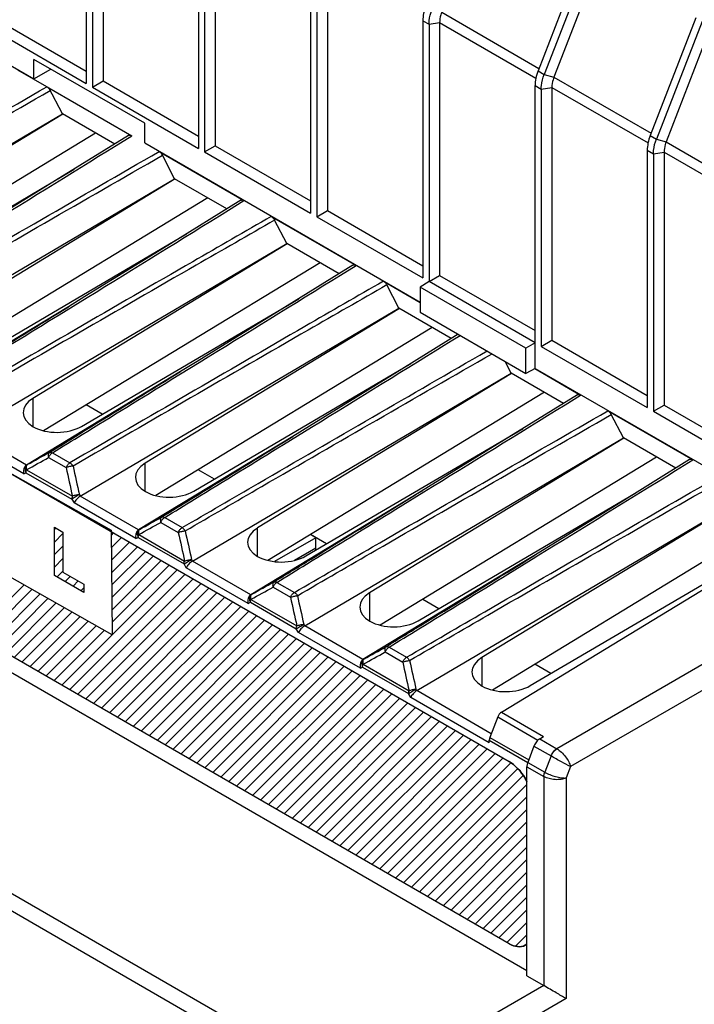
# Model space of a CAD drawing. Units: millimetres. Extents: x -45 to 46, y -63 to 68.
# Drawn here: x -6 to 16, y -10 to 21 of the extents above; entities that cross this region are included whole.
import ezdxf

# ---------------------------------------------------------------- set-up
doc = ezdxf.new("R2010")
doc.units = ezdxf.units.MM
doc.header["$LTSCALE"] = 30.734
doc.layers.get('0').update_dxf_attribs({"linetype": 'CONTINUOUS'})
for name, color, linetype in [('CURVE', 7, 'CONTINUOUS'), ('IMPORT_IGES', 7, 'CONTINUOUS'), ('INTF_53', 7, 'CONTINUOUS'), ('RACCORDO', 7, 'CONTINUOUS')]:
    doc.layers.add(name, color=color, linetype=linetype)

msp = doc.modelspace()

# ---------------------------------------------------------------- linework, layer by layer
at = {"color": 7, "linetype": 'CONTINUOUS'}
for p, q in [((-3.466, 27.208), (-3.466, 19.104)), ((-3.271, 27.096), (-3.271, 18.991)), ((-2.936, 27.147), (-2.936, 19.184)), ((0.069, 25.167), (0.069, 17.062)), ((0.265, 25.054), (0.265, 16.95)), ((0.599, 25.106), (0.599, 17.143)), ((-14.073, 24.423), (-5.114, 19.25)), ((3.605, 23.126), (3.605, 15.021)), ((3.8, 23.013), (3.8, 14.908)), ((4.135, 23.065), (4.135, 15.101)), ((12.208, 23.211), (10.771, 19.506)), ((12.403, 23.098), (10.966, 19.393)), ((12.706, 23.001), (11.272, 19.306)), ((-6.472, 21.225), (-3.466, 19.49)), ((15.744, 21.17), (14.306, 17.465)), ((-6.807, 21.032), (-3.466, 19.104)), ((7.14, 21.084), (7.14, 12.98)), ((7.336, 20.972), (7.336, 12.867)), ((7.67, 21.023), (7.67, 13.06)), ((15.939, 21.057), (14.501, 17.352)), ((16.241, 20.959), (14.808, 17.265)), ((-5.114, 19.25), (-5.114, 19.866)), ((-1.623, 17.851), (-5.114, 19.866)), ((-5.114, 19.25), (-4.585, 19.561)), ((-5.631, 19.537), (-4.641, 18.966)), ((-4.217, 18.149), (-4.641, 18.966)), ((-4.641, 18.966), (-2.031, 17.458)), ((-3.271, 18.991), (-2.936, 19.184)), ((-3.271, 18.991), (0.069, 17.062)), ((-2.936, 19.184), (0.069, 17.449)), ((10.676, 10.133), (10.676, 19.043)), ((10.871, 18.93), (10.871, 10.825)), ((11.206, 18.982), (11.206, 11.019)), ((-37.522, 18.847), (10.42, -8.834)), ((-14.26, 12.23), (-4.217, 18.149)), ((-4.203, 18.14), (-12.214, 13.27)), ((-2.569, 17.197), (-4.217, 18.149)), ((-1.623, 17.234), (-1.623, 17.851)), ((-3.17, 17.544), (-11.881, 12.249)), ((-2.133, 17.467), (-4.429, 16.046)), ((-1.623, 17.234), (7.058, 12.222)), ((0.265, 16.95), (0.599, 17.143)), ((0.599, 17.143), (3.605, 15.407)), ((-1.171, 16.962), (1.505, 15.417)), ((-0.682, 16.107), (-1.064, 16.843)), ((0.265, 16.95), (3.605, 15.021)), ((14.211, 17.002), (14.211, 8.897)), ((14.407, 16.889), (14.407, 8.784)), ((14.741, 16.941), (14.741, 8.977)), ((-10.686, 12.388), (-3.843, 16.408)), ((-10.724, 10.188), (-0.682, 16.107)), ((-0.667, 16.099), (-8.679, 11.229)), ((-4.429, 16.046), (-7.041, 14.434)), ((0.967, 15.155), (-0.682, 16.107)), ((0.365, 15.503), (-8.345, 10.208)), ((1.403, 15.426), (-0.893, 14.004)), ((2.365, 14.921), (5.04, 13.376)), ((3.8, 14.908), (4.135, 15.101)), ((3.8, 14.908), (7.14, 12.98)), ((4.135, 15.101), (7.14, 13.366)), ((2.854, 14.066), (2.472, 14.802)), ((-7.151, 10.347), (-0.307, 14.367)), ((-7.189, 8.147), (2.854, 14.066)), ((2.868, 14.058), (-5.143, 9.188)), ((-0.893, 14.004), (-3.506, 12.392)), ((4.502, 13.114), (2.854, 14.066)), ((3.901, 13.461), (-4.81, 8.166)), ((4.939, 13.385), (2.642, 11.963)), ((7.336, 12.867), (7.67, 13.06)), ((7.67, 13.06), (10.676, 11.325)), ((5.9, 12.879), (7.058, 12.211)), ((6.389, 12.024), (6.007, 12.76)), ((7.336, 12.867), (7.058, 12.695)), ((10.676, 10.938), (7.336, 12.867)), ((7.058, 12.695), (7.058, 11.898)), ((10.388, 10.772), (7.058, 12.695)), ((-3.506, 12.392), (-4.027, 12.073)), ((-3.615, 8.306), (3.229, 12.326)), ((-4.027, 12.073), (-8.887, 9.128)), ((-3.653, 6.106), (6.389, 12.024)), ((6.404, 12.016), (-1.608, 7.146)), ((2.642, 11.963), (0.03, 10.351)), ((8.038, 11.073), (6.389, 12.024)), ((7.058, 11.898), (10.388, 9.976)), ((7.436, 11.42), (-1.274, 6.125)), ((8.255, 11.207), (6.178, 9.922)), ((10.676, 10.938), (10.388, 10.772)), ((10.871, 10.825), (11.206, 11.019)), ((11.206, 11.019), (14.211, 9.283)), ((10.388, 9.976), (10.388, 10.772)), ((10.871, 10.825), (14.211, 8.897)), ((0.03, 10.351), (-0.491, 10.032)), ((-0.08, 6.264), (6.764, 10.284)), ((9.925, 9.983), (9.732, 10.354)), ((-0.491, 10.032), (-5.352, 7.086)), ((-0.118, 4.064), (9.925, 9.983)), ((9.939, 9.975), (1.928, 5.105)), ((11.573, 9.031), (9.925, 9.983)), ((10.676, 10.133), (10.388, 9.976)), ((10.671, 10.125), (12.111, 9.293)), ((10.676, 10.133), (20.791, 4.293)), ((6.178, 9.922), (3.565, 8.31)), ((10.972, 9.379), (2.261, 4.083)), ((12.01, 9.302), (9.713, 7.88)), ((-2.964, 8.689), (-3.47, 8.981)), ((12.971, 8.797), (15.647, 7.252)), ((14.407, 8.784), (14.741, 8.977)), ((14.407, 8.784), (17.747, 6.855)), ((14.741, 8.977), (17.747, 7.242)), ((13.461, 7.942), (13.079, 8.677)), ((3.565, 8.31), (3.044, 7.991)), ((3.456, 4.223), (10.3, 8.243)), ((3.044, 7.991), (-1.816, 5.045)), ((3.418, 2.023), (13.461, 7.942)), ((13.475, 7.933), (5.464, 3.064)), ((9.713, 7.88), (7.101, 6.268)), ((15.109, 6.99), (13.461, 7.942)), ((14.508, 7.337), (5.797, 2.042)), ((15.545, 7.26), (13.249, 5.839)), ((0.572, 6.647), (0.066, 6.939)), ((7.101, 6.268), (6.58, 5.949)), ((6.58, 5.949), (1.719, 3.004)), ((6.953, -0.018), (16.996, 5.9)), ((6.991, 2.182), (13.835, 6.202)), ((17.01, 5.892), (8.999, 1.022)), ((13.249, 5.839), (10.636, 4.227)), ((18.043, 5.296), (9.332, 0.001)), ((-4.47, 3.614), (-4.47, 5.128)), ((-4.47, 5.128), (-4.203, 4.974)), ((-4.203, 4.974), (-4.203, 3.717)), ((9.619, -0.694), (19.259, 5.166)), ((3.773, 4.799), (2.469, 4.046)), ((3.773, 4.799), (3.601, 4.898)), ((3.773, 4.409), (3.773, 4.799)), ((10.527, 0.14), (18.679, 4.929)), ((3.773, 4.472), (3.099, 4.083)), ((10.636, 4.227), (10.115, 3.908)), ((10.115, 3.908), (5.255, 0.962)), ((-3.539, 3.077), (-4.47, 3.614)), ((-4.203, 3.717), (-3.539, 3.334)), ((-3.539, 3.334), (-3.539, 3.077)), ((9.5, -0.846), (9.254, -1.49)), ((10.824, -1.536), (10.948, -1.461)), ((9.235, -1.66), (9.235, -1.582)), ((10.643, -1.764), (10.447, -2.277)), ((10.42, -9), (10.42, -2.413))]:
    msp.add_line(p, q, dxfattribs=at)
at = {"color": 250, "linetype": 'CONTINUOUS'}
for p, q in [((7.737, 21.347), (10.799, 19.579)), ((7.14, 21.084), (7.336, 20.972)), ((7.336, 20.972), (7.67, 21.023)), ((7.67, 21.023), (10.701, 19.273)), ((10.771, 19.506), (10.966, 19.393)), ((10.966, 19.393), (11.272, 19.306)), ((11.272, 19.306), (14.335, 17.538)), ((10.676, 19.043), (10.871, 18.93)), ((10.871, 18.93), (11.206, 18.982)), ((11.206, 18.982), (14.237, 17.232)), ((-2.521, 17.155), (-2.031, 17.458)), ((14.306, 17.465), (14.501, 17.352)), ((14.501, 17.352), (14.808, 17.265)), ((14.808, 17.265), (17.87, 15.496)), ((14.211, 17.002), (14.407, 16.889)), ((14.407, 16.889), (14.741, 16.941)), ((14.741, 16.941), (17.772, 15.19)), ((1.015, 15.113), (1.505, 15.417)), ((4.55, 13.072), (5.04, 13.376)), ((-4.32, 11.82), (-3.436, 12.364)), ((-4.352, 11.871), (-4.027, 12.073)), ((8.086, 11.031), (8.315, 11.173)), ((-0.784, 9.778), (0.096, 10.32)), ((-0.816, 9.83), (-0.491, 10.032)), ((-5.143, 9.188), (-5.143, 8.299)), ((11.622, 8.989), (12.111, 9.293)), ((-5.352, 7.086), (-7.189, 8.147)), ((2.751, 7.737), (3.633, 8.28)), ((-5.434, 6.81), (-7.384, 7.936)), ((2.72, 7.789), (3.044, 7.991)), ((-4.53, 7.476), (-3.979, 7.158)), ((-4.65, 7.324), (-4.099, 7.006)), ((-1.608, 6.257), (-1.608, 7.146)), ((15.099, 6.912), (15.647, 7.252)), ((-5.434, 6.81), (-5.364, 6.847)), ((-5.364, 6.847), (-3.919, 6.013)), ((-5.352, 7.086), (-5.322, 7.102)), ((-5.345, 6.939), (-3.9, 6.105)), ((6.287, 5.695), (7.171, 6.24)), ((-3.919, 6.013), (-3.849, 5.895)), ((-1.899, 4.769), (-3.849, 5.895)), ((-3.683, 6.155), (-3.653, 6.106)), ((-1.816, 5.045), (-3.653, 6.106)), ((-1.114, 5.283), (-0.564, 4.965)), ((-0.994, 5.434), (-0.443, 5.116)), ((-1.816, 5.045), (-1.787, 5.06)), ((1.928, 4.216), (1.928, 5.105)), ((-1.899, 4.769), (-1.828, 4.806)), ((-1.828, 4.806), (-0.384, 3.972)), ((-1.81, 4.898), (-0.365, 4.064)), ((-0.118, 4.064), (-0.147, 4.114)), ((1.719, 3.004), (-0.118, 4.064)), ((9.823, 3.654), (10.706, 4.198)), ((10.706, 4.198), (10.714, 4.203)), ((-0.313, 3.853), (-0.384, 3.972)), ((1.637, 2.728), (-0.313, 3.853)), ((2.421, 3.241), (2.972, 2.923)), ((2.541, 3.393), (3.092, 3.075)), ((1.719, 3.004), (1.749, 3.019)), ((1.726, 2.856), (3.171, 2.022)), ((5.464, 3.064), (5.464, 2.175)), ((1.637, 2.728), (1.707, 2.764)), ((1.707, 2.764), (3.152, 1.93)), ((3.222, 1.812), (3.152, 1.93)), ((3.418, 2.023), (3.388, 2.072)), ((5.255, 0.962), (3.418, 2.023)), ((5.172, 0.686), (3.222, 1.812)), ((6.077, 1.352), (6.628, 1.034)), ((5.255, 0.962), (5.284, 0.978)), ((5.957, 1.2), (6.507, 0.882)), ((8.999, 1.022), (8.999, 0.133)), ((5.172, 0.686), (5.243, 0.723)), ((5.243, 0.723), (6.688, -0.111)), ((5.262, 0.815), (6.706, -0.019)), ((6.953, -0.018), (6.924, 0.031)), ((6.758, -0.229), (6.688, -0.111)), ((9.235, -1.66), (6.758, -0.229)), ((9.299, -1.373), (6.953, -0.018)), ((9.5, -0.846), (10.768, -1.578)), ((9.619, -0.694), (10.948, -1.461)), ((9.254, -1.49), (10.478, -2.197)), ((9.235, -1.582), (10.445, -2.281))]:
    msp.add_line(p, q, dxfattribs=at)
for centre, radius, start, end in [((-1175.4, 1910.752), 2227.41, 301.639942, 301.773744), ((-1172.49, 1909.722), 2228.6, 301.63922, 301.773729), ((-1169.11, 1907.933), 2228.896, 301.639127, 301.773722), ((-1165.407, 1905.621), 2228.577, 301.639172, 301.773731), ((-1161.699, 1903.299), 2228.249, 301.639219, 301.77374), ((-104.564, 187.081), 205.527, 298.87257, 299.09385), ((-104.65, 187.021), 205.648, 298.87431, 299.09572), ((310.559, 75.944), 322.122, 192.35753, 192.52169), ((313.003, 76.692), 324.446, 192.39385, 192.55674), ((-1161.363, 1906.446), 2234.344, 301.639538, 301.771697), ((-101.115, 184.98), 205.648, 298.87431, 299.09572), ((-101.028, 185.04), 205.527, 298.87257, 299.09385), ((314.095, 73.902), 322.122, 192.35753, 192.52169), ((316.538, 74.65), 324.446, 192.39385, 192.55674), ((-97.579, 182.939), 205.648, 298.87431, 299.09572), ((-97.493, 182.998), 205.527, 298.87257, 299.09385), ((317.63, 71.861), 322.122, 192.35753, 192.52169), ((320.074, 72.609), 324.446, 192.39385, 192.55674), ((-93.957, 180.957), 205.527, 298.87257, 299.09385), ((-94.044, 180.897), 205.648, 298.87431, 299.09572), ((323.609, 70.568), 324.446, 192.39385, 192.55674), ((321.166, 69.82), 322.122, 192.35753, 192.52169)]:
    msp.add_arc(centre, radius, start, end, dxfattribs=at)
at = {"color": 7, "linetype": 'CONTINUOUS'}
for centre, major_axis, ratio, start_param, end_param in [((-4.373, 8.751), (1.08, 0.017), 0.587374, 2.355884, 5.480023), ((-0.837, 6.709), (1.08, 0.017), 0.587374, 2.355884, 5.480023), ((2.699, 4.668), (1.08, 0.017), 0.587374, 2.355884, 5.480023), ((6.234, 2.627), (1.08, 0.017), 0.587374, 2.355884, 5.480023), ((9.77, 0.585), (1.08, 0.017), 0.587374, 2.355884, 5.480023), ((9.622, -0.855), (0.099, 0.174), 0.572272, 0.798612, 1.831436)]:
    msp.add_ellipse(centre, major_axis=major_axis, ratio=ratio, start_param=start_param, end_param=end_param, dxfattribs=at)
for points, knots in [([(7.235, 21.547), (7.205, 21.47), (7.159, 21.318), (7.14, 21.16), (7.14, 21.084)], [0, 0, 0, 0, 0.522786, 1, 1, 1, 1]), ([(7.336, 20.972), (7.336, 21.008), (7.345, 21.166), (7.386, 21.321), (7.43, 21.434)], [0, 0, 0, 0, 0.232611, 1, 1, 1, 1]), ([(7.737, 21.347), (7.726, 21.32), (7.69, 21.215), (7.67, 21.104), (7.67, 21.023)], [0, 0, 0, 0, 0.266225, 1, 1, 1, 1]), ([(10.771, 19.506), (10.741, 19.429), (10.695, 19.277), (10.676, 19.118), (10.676, 19.043)], [0, 0, 0, 0, 0.522786, 1, 1, 1, 1]), ([(10.871, 18.93), (10.871, 18.967), (10.88, 19.125), (10.922, 19.28), (10.966, 19.393)], [0, 0, 0, 0, 0.232611, 1, 1, 1, 1]), ([(11.272, 19.306), (11.261, 19.279), (11.225, 19.174), (11.206, 19.063), (11.206, 18.982)], [0, 0, 0, 0, 0.266225, 1, 1, 1, 1]), ([(-4.707, 19.003), (-4.696, 18.997), (-4.652, 18.966), (-4.618, 18.921), (-4.599, 18.884)], [0, 0, 0, 0, 0.228795, 1, 1, 1, 1]), ([(-2.133, 17.467), (-2.119, 17.476), (-2.081, 17.482), (-2.048, 17.468), (-2.031, 17.458)], [0, 0, 0, 0, 0.448771, 1, 1, 1, 1]), ([(14.306, 17.465), (14.276, 17.387), (14.231, 17.235), (14.211, 17.077), (14.211, 17.002)], [0, 0, 0, 0, 0.522786, 1, 1, 1, 1]), ([(14.407, 16.889), (14.407, 16.926), (14.416, 17.084), (14.458, 17.239), (14.501, 17.352)], [0, 0, 0, 0, 0.232611, 1, 1, 1, 1]), ([(14.808, 17.265), (14.797, 17.237), (14.761, 17.133), (14.741, 17.022), (14.741, 16.941)], [0, 0, 0, 0, 0.266225, 1, 1, 1, 1]), ([(-1.171, 16.962), (-1.16, 16.956), (-1.116, 16.924), (-1.083, 16.88), (-1.064, 16.843)], [0, 0, 0, 0, 0.228795, 1, 1, 1, 1]), ([(1.403, 15.426), (1.416, 15.434), (1.454, 15.441), (1.488, 15.427), (1.505, 15.417)], [0, 0, 0, 0, 0.44877, 1, 1, 1, 1]), ([(2.365, 14.921), (2.375, 14.914), (2.419, 14.883), (2.453, 14.838), (2.472, 14.802)], [0, 0, 0, 0, 0.228798, 1, 1, 1, 1]), ([(4.939, 13.385), (4.952, 13.393), (4.99, 13.399), (5.023, 13.385), (5.04, 13.376)], [0, 0, 0, 0, 0.44877, 1, 1, 1, 1]), ([(5.9, 12.879), (5.911, 12.873), (5.955, 12.842), (5.988, 12.797), (6.007, 12.76)], [0, 0, 0, 0, 0.228798, 1, 1, 1, 1]), ([(12.01, 9.302), (12.023, 9.31), (12.061, 9.317), (12.095, 9.303), (12.111, 9.293)], [0, 0, 0, 0, 0.44877, 1, 1, 1, 1]), ([(12.971, 8.797), (12.982, 8.79), (13.026, 8.759), (13.059, 8.714), (13.079, 8.677)], [0, 0, 0, 0, 0.228794, 1, 1, 1, 1]), ([(15.545, 7.26), (15.559, 7.269), (15.596, 7.275), (15.63, 7.261), (15.647, 7.252)], [0, 0, 0, 0, 0.448771, 1, 1, 1, 1]), ([(-5.352, 7.086), (-5.393, 7.061), (-5.436, 6.989), (-5.449, 6.889), (-5.442, 6.835), (-5.434, 6.81)], [0, 0, 0, 0, 0.477283, 0.741672, 1, 1, 1, 1]), ([(-3.653, 6.106), (-3.674, 6.093), (-3.716, 6.062), (-3.771, 6.009), (-3.817, 5.953), (-3.84, 5.914), (-3.849, 5.895)], [0, 0, 0, 0, 0.253926, 0.529485, 0.787632, 1, 1, 1, 1]), ([(-1.816, 5.045), (-1.858, 5.02), (-1.9, 4.948), (-1.913, 4.847), (-1.906, 4.794), (-1.899, 4.769)], [0, 0, 0, 0, 0.477283, 0.741672, 1, 1, 1, 1]), ([(-0.118, 4.064), (-0.139, 4.052), (-0.18, 4.021), (-0.235, 3.968), (-0.281, 3.912), (-0.305, 3.872), (-0.313, 3.853)], [0, 0, 0, 0, 0.253926, 0.529485, 0.787632, 1, 1, 1, 1]), ([(1.719, 3.004), (1.678, 2.979), (1.635, 2.906), (1.623, 2.806), (1.63, 2.753), (1.637, 2.728)], [0, 0, 0, 0, 0.477283, 0.741672, 1, 1, 1, 1]), ([(3.418, 2.023), (3.397, 2.01), (3.355, 1.98), (3.3, 1.927), (3.254, 1.87), (3.231, 1.831), (3.222, 1.812)], [0, 0, 0, 0, 0.253926, 0.529485, 0.787632, 1, 1, 1, 1]), ([(5.255, 0.962), (5.213, 0.937), (5.171, 0.865), (5.158, 0.765), (5.165, 0.711), (5.172, 0.686)], [0, 0, 0, 0, 0.477283, 0.741672, 1, 1, 1, 1]), ([(6.953, -0.018), (6.932, -0.031), (6.891, -0.062), (6.836, -0.115), (6.79, -0.171), (6.766, -0.21), (6.758, -0.229)], [0, 0, 0, 0, 0.253926, 0.529485, 0.787632, 1, 1, 1, 1]), ([(9.254, -1.49), (9.251, -1.498), (9.241, -1.528), (9.235, -1.559), (9.235, -1.582)], [0, 0, 0, 0, 0.266272, 1, 1, 1, 1]), ([(10.824, -1.536), (10.784, -1.56), (10.711, -1.63), (10.661, -1.716), (10.643, -1.764)], [0, 0, 0, 0, 0.478533, 1, 1, 1, 1]), ([(10.447, -2.277), (10.443, -2.288), (10.428, -2.332), (10.42, -2.379), (10.42, -2.413)], [0, 0, 0, 0, 0.266168, 1, 1, 1, 1])]:
    msp.add_open_spline(points, degree=3, knots=knots, dxfattribs=at)
at = {"color": 250, "linetype": 'CONTINUOUS'}
for points, knots in [([(-14.586, 13.282), (-13.764, 13.76), (-10.474, 15.672), (-7.18, 17.579), (-4.707, 19.003)], [0, 0, 0, 0, 0.249792, 1, 1, 1, 1]), ([(-14.489, 13.18), (-13.666, 13.657), (-10.374, 15.565), (-7.077, 17.466), (-4.599, 18.884)], [0, 0, 0, 0, 0.249801, 1, 1, 1, 1]), ([(-11.05, 11.24), (-10.228, 11.718), (-6.938, 13.631), (-3.645, 15.537), (-1.171, 16.962)], [0, 0, 0, 0, 0.249792, 1, 1, 1, 1]), ([(-10.953, 11.138), (-10.131, 11.615), (-6.838, 13.523), (-3.541, 15.425), (-1.064, 16.843)], [0, 0, 0, 0, 0.249801, 1, 1, 1, 1]), ([(2.365, 14.921), (1.539, 14.445), (-1.757, 12.544), (-5.048, 10.634), (-7.514, 9.199)], [0, 0, 0, 0, 0.250239, 1, 1, 1, 1]), ([(2.472, 14.802), (1.646, 14.328), (-1.655, 12.434), (-4.949, 10.529), (-7.417, 9.097)], [0, 0, 0, 0, 0.250226, 1, 1, 1, 1]), ([(5.9, 12.879), (5.075, 12.404), (1.779, 10.502), (-1.513, 8.592), (-3.979, 7.158)], [0, 0, 0, 0, 0.250239, 1, 1, 1, 1]), ([(6.007, 12.76), (5.181, 12.287), (1.88, 10.393), (-1.414, 8.487), (-3.882, 7.056)], [0, 0, 0, 0, 0.250226, 1, 1, 1, 1]), ([(-8.164, 9.528), (-7.846, 9.723), (-6.575, 10.504), (-5.304, 11.285), (-4.352, 11.871)], [0, 0, 0, 0, 0.250089, 1, 1, 1, 1]), ([(-8.065, 9.517), (-7.753, 9.709), (-6.504, 10.476), (-5.256, 11.243), (-4.32, 11.82)], [0, 0, 0, 0, 0.250067, 1, 1, 1, 1]), ([(-0.443, 5.116), (0.356, 5.581), (3.556, 7.441), (6.759, 9.296), (9.165, 10.682)], [0, 0, 0, 0, 0.2498, 1, 1, 1, 1]), ([(-0.346, 5.014), (0.457, 5.481), (3.676, 7.346), (6.899, 9.205), (9.321, 10.592)], [0, 0, 0, 0, 0.249807, 1, 1, 1, 1]), ([(-4.628, 7.486), (-4.31, 7.682), (-3.039, 8.462), (-1.768, 9.244), (-0.816, 9.83)], [0, 0, 0, 0, 0.250089, 1, 1, 1, 1]), ([(-4.53, 7.476), (-4.217, 7.667), (-2.968, 8.434), (-1.72, 9.202), (-0.784, 9.778)], [0, 0, 0, 0, 0.250067, 1, 1, 1, 1]), ([(3.092, 3.075), (3.914, 3.553), (7.204, 5.465), (10.497, 7.372), (12.971, 8.797)], [0, 0, 0, 0, 0.249792, 1, 1, 1, 1]), ([(3.189, 2.973), (4.011, 3.45), (7.304, 5.358), (10.601, 7.259), (13.079, 8.677)], [0, 0, 0, 0, 0.249801, 1, 1, 1, 1]), ([(-1.092, 5.445), (-0.775, 5.64), (0.496, 6.421), (1.767, 7.202), (2.72, 7.789)], [0, 0, 0, 0, 0.250089, 1, 1, 1, 1]), ([(-4.628, 7.486), (-4.637, 7.48), (-4.654, 7.461), (-4.664, 7.422), (-4.663, 7.374), (-4.655, 7.341), (-4.65, 7.324)], [0, 0, 0, 0, 0.191645, 0.41812, 0.689598, 1, 1, 1, 1]), ([(-4.65, 7.324), (-4.638, 7.356), (-4.605, 7.413), (-4.556, 7.46), (-4.53, 7.476)], [0, 0, 0, 0, 0.521585, 1, 1, 1, 1]), ([(-4.628, 7.486), (-4.614, 7.494), (-4.578, 7.498), (-4.546, 7.485), (-4.53, 7.476)], [0, 0, 0, 0, 0.448877, 1, 1, 1, 1]), ([(-0.994, 5.434), (-0.682, 5.626), (0.567, 6.393), (1.816, 7.161), (2.751, 7.737)], [0, 0, 0, 0, 0.250067, 1, 1, 1, 1]), ([(-3.979, 7.158), (-4.006, 7.142), (-4.054, 7.095), (-4.087, 7.038), (-4.099, 7.006)], [0, 0, 0, 0, 0.478415, 1, 1, 1, 1]), ([(-3.882, 7.056), (-3.888, 7.067), (-3.915, 7.106), (-3.949, 7.14), (-3.979, 7.158)], [0, 0, 0, 0, 0.267692, 1, 1, 1, 1]), ([(-5.322, 7.102), (-5.341, 7.091), (-5.373, 7.058), (-5.396, 6.992), (-5.394, 6.917), (-5.376, 6.869), (-5.364, 6.847)], [0, 0, 0, 0, 0.226155, 0.467809, 0.728127, 1, 1, 1, 1]), ([(-5.364, 6.847), (-5.364, 6.854), (-5.362, 6.886), (-5.354, 6.917), (-5.345, 6.939)], [0, 0, 0, 0, 0.232551, 1, 1, 1, 1]), ([(-5.322, 7.102), (-5.332, 7.096), (-5.348, 7.076), (-5.359, 7.037), (-5.358, 6.99), (-5.351, 6.956), (-5.345, 6.939)], [0, 0, 0, 0, 0.191704, 0.418181, 0.689651, 1, 1, 1, 1]), ([(-3.882, 7.056), (-3.919, 7.053), (-3.993, 7.04), (-4.065, 7.02), (-4.099, 7.006)], [0, 0, 0, 0, 0.505411, 1, 1, 1, 1]), ([(6.628, 1.034), (7.449, 1.512), (10.739, 3.424), (14.033, 5.33), (16.507, 6.755)], [0, 0, 0, 0, 0.249792, 1, 1, 1, 1]), ([(6.725, 0.932), (7.547, 1.409), (10.84, 3.317), (14.136, 5.218), (16.614, 6.636)], [0, 0, 0, 0, 0.249801, 1, 1, 1, 1]), ([(2.443, 3.404), (2.835, 3.644), (4.4, 4.606), (5.965, 5.569), (7.138, 6.291)], [0, 0, 0, 0, 0.250114, 1, 1, 1, 1]), ([(-3.683, 6.155), (-3.725, 6.13), (-3.805, 6.083), (-3.883, 6.036), (-3.919, 6.013)], [0, 0, 0, 0, 0.536906, 1, 1, 1, 1]), ([(-3.9, 6.105), (-3.903, 6.097), (-3.914, 6.067), (-3.919, 6.036), (-3.919, 6.013)], [0, 0, 0, 0, 0.266245, 1, 1, 1, 1]), ([(-3.683, 6.155), (-3.72, 6.152), (-3.794, 6.14), (-3.866, 6.119), (-3.9, 6.105)], [0, 0, 0, 0, 0.505072, 1, 1, 1, 1]), ([(2.541, 3.393), (2.854, 3.585), (4.103, 4.352), (5.351, 5.119), (6.287, 5.695)], [0, 0, 0, 0, 0.250067, 1, 1, 1, 1]), ([(-1.092, 5.445), (-1.102, 5.439), (-1.118, 5.42), (-1.129, 5.38), (-1.128, 5.333), (-1.12, 5.3), (-1.114, 5.283)], [0, 0, 0, 0, 0.191645, 0.41812, 0.689598, 1, 1, 1, 1]), ([(-1.114, 5.283), (-1.102, 5.315), (-1.069, 5.372), (-1.021, 5.418), (-0.994, 5.434)], [0, 0, 0, 0, 0.521585, 1, 1, 1, 1]), ([(-1.092, 5.445), (-1.079, 5.452), (-1.043, 5.457), (-1.01, 5.443), (-0.994, 5.434)], [0, 0, 0, 0, 0.448877, 1, 1, 1, 1]), ([(-1.787, 5.06), (-1.805, 5.049), (-1.837, 5.017), (-1.861, 4.95), (-1.858, 4.876), (-1.841, 4.828), (-1.828, 4.806)], [0, 0, 0, 0, 0.226155, 0.467809, 0.728127, 1, 1, 1, 1]), ([(-1.787, 5.06), (-1.796, 5.054), (-1.813, 5.035), (-1.823, 4.996), (-1.823, 4.948), (-1.815, 4.915), (-1.81, 4.898)], [0, 0, 0, 0, 0.191704, 0.418181, 0.689651, 1, 1, 1, 1]), ([(-0.564, 4.965), (-0.551, 4.997), (-0.519, 5.054), (-0.47, 5.1), (-0.443, 5.116)], [0, 0, 0, 0, 0.521585, 1, 1, 1, 1]), ([(-0.564, 4.965), (-0.529, 4.978), (-0.458, 4.999), (-0.384, 5.011), (-0.346, 5.014)], [0, 0, 0, 0, 0.494589, 1, 1, 1, 1]), ([(-0.443, 5.116), (-0.434, 5.111), (-0.396, 5.083), (-0.365, 5.046), (-0.346, 5.014)], [0, 0, 0, 0, 0.228521, 1, 1, 1, 1]), ([(-1.828, 4.806), (-1.828, 4.813), (-1.826, 4.844), (-1.818, 4.875), (-1.81, 4.898)], [0, 0, 0, 0, 0.232551, 1, 1, 1, 1]), ([(-0.384, 3.972), (-0.348, 3.994), (-0.269, 4.042), (-0.19, 4.089), (-0.147, 4.114)], [0, 0, 0, 0, 0.463094, 1, 1, 1, 1]), ([(-0.384, 3.972), (-0.384, 3.979), (-0.382, 4.01), (-0.373, 4.041), (-0.365, 4.064)], [0, 0, 0, 0, 0.232551, 1, 1, 1, 1]), ([(-0.365, 4.064), (-0.331, 4.077), (-0.259, 4.098), (-0.185, 4.111), (-0.147, 4.114)], [0, 0, 0, 0, 0.494928, 1, 1, 1, 1]), ([(5.979, 1.362), (6.37, 1.603), (7.936, 2.564), (9.501, 3.527), (10.674, 4.25)], [0, 0, 0, 0, 0.250114, 1, 1, 1, 1]), ([(2.443, 3.404), (2.457, 3.411), (2.493, 3.415), (2.525, 3.402), (2.541, 3.393)], [0, 0, 0, 0, 0.448877, 1, 1, 1, 1]), ([(6.077, 1.352), (6.389, 1.543), (7.638, 2.31), (8.887, 3.078), (9.823, 3.654)], [0, 0, 0, 0, 0.250067, 1, 1, 1, 1]), ([(2.443, 3.404), (2.434, 3.398), (2.417, 3.378), (2.407, 3.339), (2.408, 3.292), (2.416, 3.259), (2.421, 3.241)], [0, 0, 0, 0, 0.191645, 0.41812, 0.689598, 1, 1, 1, 1]), ([(2.421, 3.241), (2.433, 3.273), (2.466, 3.331), (2.515, 3.377), (2.541, 3.393)], [0, 0, 0, 0, 0.521585, 1, 1, 1, 1]), ([(1.749, 3.019), (1.731, 3.008), (1.698, 2.975), (1.675, 2.909), (1.677, 2.835), (1.695, 2.787), (1.707, 2.764)], [0, 0, 0, 0, 0.226155, 0.467809, 0.728127, 1, 1, 1, 1]), ([(1.707, 2.764), (1.707, 2.772), (1.709, 2.803), (1.717, 2.834), (1.726, 2.856)], [0, 0, 0, 0, 0.232551, 1, 1, 1, 1]), ([(1.749, 3.019), (1.739, 3.013), (1.723, 2.994), (1.712, 2.954), (1.713, 2.907), (1.721, 2.874), (1.726, 2.856)], [0, 0, 0, 0, 0.191704, 0.418181, 0.689651, 1, 1, 1, 1]), ([(2.972, 2.923), (2.984, 2.955), (3.017, 3.013), (3.065, 3.059), (3.092, 3.075)], [0, 0, 0, 0, 0.521585, 1, 1, 1, 1]), ([(2.972, 2.923), (3.006, 2.937), (3.078, 2.958), (3.152, 2.97), (3.189, 2.973)], [0, 0, 0, 0, 0.494589, 1, 1, 1, 1]), ([(3.092, 3.075), (3.101, 3.069), (3.14, 3.042), (3.17, 3.004), (3.189, 2.973)], [0, 0, 0, 0, 0.228521, 1, 1, 1, 1]), ([(3.152, 1.93), (3.188, 1.953), (3.267, 2.001), (3.346, 2.048), (3.388, 2.072)], [0, 0, 0, 0, 0.463094, 1, 1, 1, 1]), ([(3.152, 1.93), (3.152, 1.938), (3.154, 1.969), (3.162, 2), (3.171, 2.022)], [0, 0, 0, 0, 0.232551, 1, 1, 1, 1]), ([(3.171, 2.022), (3.205, 2.036), (3.277, 2.057), (3.351, 2.069), (3.388, 2.072)], [0, 0, 0, 0, 0.494928, 1, 1, 1, 1]), ([(5.979, 1.362), (5.969, 1.356), (5.953, 1.337), (5.942, 1.298), (5.943, 1.25), (5.951, 1.217), (5.957, 1.2)], [0, 0, 0, 0, 0.191645, 0.41812, 0.689598, 1, 1, 1, 1]), ([(5.957, 1.2), (5.969, 1.232), (6.002, 1.289), (6.05, 1.336), (6.077, 1.352)], [0, 0, 0, 0, 0.521585, 1, 1, 1, 1]), ([(5.979, 1.362), (5.992, 1.369), (6.028, 1.374), (6.061, 1.361), (6.077, 1.352)], [0, 0, 0, 0, 0.448877, 1, 1, 1, 1]), ([(5.284, 0.978), (5.266, 0.967), (5.234, 0.934), (5.21, 0.868), (5.213, 0.793), (5.23, 0.745), (5.243, 0.723)], [0, 0, 0, 0, 0.226155, 0.467809, 0.728127, 1, 1, 1, 1]), ([(5.284, 0.978), (5.275, 0.972), (5.258, 0.952), (5.248, 0.913), (5.248, 0.865), (5.256, 0.832), (5.262, 0.815)], [0, 0, 0, 0, 0.191704, 0.418181, 0.689651, 1, 1, 1, 1]), ([(6.507, 0.882), (6.52, 0.914), (6.553, 0.971), (6.601, 1.018), (6.628, 1.034)], [0, 0, 0, 0, 0.521585, 1, 1, 1, 1]), ([(6.507, 0.882), (6.542, 0.896), (6.614, 0.916), (6.687, 0.929), (6.725, 0.932)], [0, 0, 0, 0, 0.494589, 1, 1, 1, 1]), ([(6.628, 1.034), (6.637, 1.028), (6.675, 1.001), (6.706, 0.963), (6.725, 0.932)], [0, 0, 0, 0, 0.228522, 1, 1, 1, 1]), ([(5.243, 0.723), (5.243, 0.73), (5.245, 0.762), (5.253, 0.793), (5.262, 0.815)], [0, 0, 0, 0, 0.232551, 1, 1, 1, 1]), ([(6.688, -0.111), (6.723, -0.088), (6.802, -0.041), (6.881, 0.006), (6.924, 0.031)], [0, 0, 0, 0, 0.463094, 1, 1, 1, 1]), ([(6.706, -0.019), (6.741, -0.005), (6.813, 0.015), (6.886, 0.028), (6.924, 0.031)], [0, 0, 0, 0, 0.494928, 1, 1, 1, 1]), ([(6.688, -0.111), (6.688, -0.104), (6.689, -0.072), (6.698, -0.042), (6.706, -0.019)], [0, 0, 0, 0, 0.232551, 1, 1, 1, 1])]:
    msp.add_open_spline(points, degree=3, knots=knots, dxfattribs=at)
at = {"layer": 'CURVE', "color": 250, "linetype": 'CONTINUOUS'}
for p, q in [((-36.804, 24.694), (9.86, -2.249)), ((9.86, -7.989), (-36.804, 18.954)), ((-12.641, 10.669), (-2.675, 5.032)), ((-2.646, 1.735), (-12.612, 7.372)), ((-4.47, 3.614), (-4.47, 5.128)), ((-4.47, 5.128), (-4.203, 4.974)), ((-4.203, 4.974), (-4.203, 3.717)), ((-2.675, 5.032), (-2.646, 1.735)), ((-3.539, 3.077), (-4.47, 3.614)), ((-4.203, 3.717), (-3.539, 3.334)), ((-3.539, 3.334), (-3.539, 3.077))]:
    msp.add_line(p, q, dxfattribs=at)
at = {"layer": 'CURVE', "color": 7, "linetype": 'CONTINUOUS'}
for p, q in [((-5.359, 6.539), (-5.352, 6.546)), ((-5.109, 6.394), (-5.1, 6.404)), ((-4.858, 6.25), (-4.847, 6.261)), ((-4.608, 6.105), (-4.595, 6.118)), ((-4.357, 5.96), (-4.343, 5.975)), ((-4.107, 5.816), (-4.09, 5.833)), ((-3.856, 5.671), (-3.838, 5.69)), ((-3.606, 5.526), (-3.585, 5.547)), ((-3.355, 5.382), (-3.333, 5.404)), ((-4.47, 5.058), (-4.425, 5.102)), ((-3.105, 5.237), (-3.081, 5.262)), ((-2.854, 5.093), (-2.828, 5.119)), ((-4.47, 4.662), (-4.203, 4.929)), ((-2.673, 4.879), (-2.604, 4.948)), ((-2.67, 4.487), (-2.353, 4.803)), ((-2.667, 4.095), (-2.103, 4.659)), ((-4.47, 4.267), (-4.203, 4.534)), ((-2.663, 3.703), (-1.852, 4.514)), ((-2.66, 3.312), (-1.602, 4.369)), ((-4.47, 3.872), (-4.203, 4.139)), ((-2.656, 2.92), (-1.351, 4.225)), ((-2.653, 2.528), (-1.101, 4.08)), ((-4.383, 3.564), (-4.203, 3.744)), ((-2.649, 2.137), (-0.85, 3.936)), ((-2.646, 1.745), (-0.6, 3.791)), ((-4.133, 3.419), (-3.97, 3.582)), ((-3.989, 0.007), (-0.349, 3.646)), ((-3.882, 3.275), (-3.719, 3.438)), ((-3.738, -0.138), (-0.099, 3.502)), ((-6.215, 2.523), (-5.428, 3.309)), ((-6.215, 2.127), (-5.176, 3.166)), ((-3.632, 3.13), (-3.539, 3.222)), ((-3.488, -0.282), (0.152, 3.357)), ((-3.237, -0.427), (0.402, 3.212)), ((-6.494, 1.453), (-4.924, 3.023)), ((-6.243, 1.309), (-4.671, 2.881)), ((-2.987, -0.571), (0.652, 3.068)), ((-2.736, -0.716), (0.903, 2.923)), ((-5.993, 1.164), (-4.419, 2.738)), ((-5.742, 1.02), (-4.166, 2.595)), ((-2.486, -0.861), (1.153, 2.778)), ((-2.235, -1.005), (1.404, 2.634)), ((-1.985, -1.15), (1.654, 2.489)), ((-5.492, 0.875), (-3.914, 2.452)), ((-5.241, 0.73), (-3.662, 2.31)), ((-1.734, -1.295), (1.905, 2.345)), ((-1.484, -1.439), (2.155, 2.2)), ((-4.991, 0.586), (-3.409, 2.167)), ((-4.74, 0.441), (-3.157, 2.024)), ((-4.49, 0.296), (-2.905, 1.881)), ((-1.233, -1.584), (2.406, 2.055)), ((-0.983, -1.729), (2.656, 1.911)), ((-4.239, 0.152), (-2.652, 1.739)), ((-0.732, -1.873), (2.907, 1.766)), ((-0.482, -2.018), (3.157, 1.621)), ((-0.231, -2.162), (3.408, 1.477)), ((0.019, -2.307), (3.658, 1.332)), ((0.27, -2.452), (3.909, 1.187)), ((0.52, -2.596), (4.159, 1.043)), ((0.771, -2.741), (4.41, 0.898)), ((1.021, -2.886), (4.66, 0.754)), ((1.272, -3.03), (4.911, 0.609)), ((1.522, -3.175), (5.161, 0.464)), ((1.773, -3.319), (5.412, 0.32)), ((2.023, -3.464), (5.662, 0.175)), ((2.274, -3.609), (5.913, 0.03)), ((2.524, -3.753), (6.163, -0.114)), ((2.775, -3.898), (6.414, -0.259)), ((3.025, -4.043), (6.664, -0.404)), ((3.276, -4.187), (6.915, -0.548)), ((3.526, -4.332), (7.165, -0.693)), ((3.777, -4.477), (7.416, -0.837)), ((4.027, -4.621), (7.666, -0.982)), ((4.278, -4.766), (7.917, -1.127)), ((4.528, -4.91), (8.167, -1.271)), ((4.779, -5.055), (8.418, -1.416)), ((5.029, -5.2), (8.668, -1.561)), ((5.28, -5.344), (8.919, -1.705)), ((5.53, -5.489), (9.169, -1.85)), ((5.781, -5.634), (9.42, -1.994)), ((6.031, -5.778), (9.67, -2.139)), ((6.282, -5.923), (9.919, -2.286)), ((6.532, -6.068), (10.131, -2.469)), ((6.783, -6.212), (10.305, -2.689)), ((7.033, -6.357), (10.42, -2.97)), ((7.284, -6.501), (10.42, -3.365)), ((7.534, -6.646), (10.42, -3.76)), ((7.785, -6.791), (10.42, -4.155)), ((8.035, -6.935), (10.42, -4.551)), ((8.286, -7.08), (10.42, -4.946)), ((8.536, -7.225), (10.42, -5.341)), ((8.787, -7.369), (10.42, -5.736)), ((9.037, -7.514), (10.42, -6.131)), ((9.288, -7.659), (10.42, -6.526)), ((9.538, -7.803), (10.42, -6.921)), ((9.789, -7.948), (10.42, -7.317)), ((10.062, -8.07), (10.42, -7.712))]:
    msp.add_line(p, q, dxfattribs=at)
at = {"layer": 'CURVE', "color": 250, "linetype": 'CONTINUOUS'}
for points, knots in [([(10.42, -2.891), (10.402, -2.853), (10.259, -2.581), (10.041, -2.353), (9.86, -2.249)], [0, 0, 0, 0, 0.137737, 1, 1, 1, 1]), ([(9.86, -7.989), (10.041, -8.093), (10.259, -8.117), (10.402, -8.011), (10.42, -7.994)], [0, 0, 0, 0, 0.8623, 1, 1, 1, 1])]:
    msp.add_open_spline(points, degree=3, knots=knots, dxfattribs=at)
at = {"layer": 'IMPORT_IGES', "color": 7, "linetype": 'CONTINUOUS'}
for p, q in [((-2.964, 8.689), (-3.47, 8.981)), ((0.572, 6.647), (0.066, 6.939)), ((4.107, 4.606), (3.601, 4.898)), ((7.643, 2.564), (7.137, 2.857)), ((11.179, 0.523), (10.672, 0.815))]:
    msp.add_line(p, q, dxfattribs=at)
at = {"layer": 'INTF_53', "color": 7, "linetype": 'CONTINUOUS'}
for p, q in [((-36.804, 24.694), (9.86, -2.249)), ((9.86, -7.989), (-36.804, 18.954)), ((-12.641, 10.669), (-2.675, 5.032)), ((-2.646, 1.735), (-12.612, 7.372)), ((-4.47, 3.614), (-4.47, 5.128)), ((-4.47, 5.128), (-4.203, 4.974)), ((-4.203, 4.974), (-4.203, 3.717)), ((-2.675, 5.032), (-2.646, 1.735)), ((-3.539, 3.077), (-4.47, 3.614)), ((-4.203, 3.717), (-3.539, 3.334)), ((-3.539, 3.334), (-3.539, 3.077))]:
    msp.add_line(p, q, dxfattribs=at)
for points, knots in [([(9.86, -2.249), (10.041, -2.353), (10.259, -2.581), (10.402, -2.853), (10.42, -2.891)], [0, 0, 0, 0, 0.862263, 1, 1, 1, 1]), ([(10.42, -7.994), (10.402, -8.011), (10.259, -8.117), (10.041, -8.093), (9.86, -7.989)], [0, 0, 0, 0, 0.1377, 1, 1, 1, 1])]:
    msp.add_open_spline(points, degree=3, knots=knots, dxfattribs=at)
at = {"layer": 'RACCORDO', "color": 250, "linetype": 'CONTINUOUS'}
for p, q in [((-43.862, 15.563), (5.08, -12.695)), ((-44.162, 15.186), (4.78, -13.073)), ((21.382, 3.94), (11.361, -1.846)), ((22.089, 3.532), (11.797, -2.41)), ((10.824, -1.536), (11.361, -1.846)), ((10.643, -1.764), (11.182, -2.076)), ((11.182, -2.076), (10.983, -2.586)), ((10.42, -2.413), (10.956, -2.723)), ((10.447, -2.277), (10.983, -2.586)), ((11.797, -2.41), (11.657, -2.769)), ((10.956, -2.723), (10.956, -9.31)), ((11.657, -2.769), (11.657, -9.715)), ((10.95, -9.306), (5.08, -12.695)), ((11.657, -9.715), (5.434, -13.308))]:
    msp.add_line(p, q, dxfattribs=at)
at = {"layer": 'RACCORDO', "color": 7, "linetype": 'CONTINUOUS'}
msp.add_line((10.42, -9), (10.95, -9.306), dxfattribs=at)
at = {"layer": 'RACCORDO', "color": 250, "linetype": 'CONTINUOUS'}
msp.add_arc((11.167, -2.174), 0.382, 58.5612, 59.4717, dxfattribs=at)
at = {"layer": 'RACCORDO', "color": 7, "linetype": 'CONTINUOUS'}
msp.add_ellipse((10.95, -9.715), major_axis=(-0.25, 0.433), ratio=0.577508, start_param=-0.802748, end_param=-0.785599, dxfattribs=at)
at = {"layer": 'RACCORDO', "color": 250, "linetype": 'CONTINUOUS'}
for points, knots in [([(11.18, -2.074), (11.198, -2.026), (11.248, -1.94), (11.321, -1.87), (11.361, -1.846)], [0, 0, 0, 0, 0.521459, 1, 1, 1, 1]), ([(11.181, -2.075), (11.201, -2.028), (11.252, -1.942), (11.325, -1.873), (11.366, -1.849)], [0, 0, 0, 0, 0.520611, 1, 1, 1, 1]), ([(11.366, -1.849), (11.417, -1.88), (11.514, -1.958), (11.639, -2.098), (11.738, -2.25), (11.784, -2.359), (11.797, -2.41)], [0, 0, 0, 0, 0.245859, 0.516502, 0.777758, 1, 1, 1, 1]), ([(11.797, -2.41), (11.699, -2.363), (11.493, -2.254), (11.29, -2.14), (11.182, -2.076)], [0, 0, 0, 0, 0.464133, 1, 1, 1, 1]), ([(10.956, -2.723), (10.956, -2.712), (10.959, -2.665), (10.97, -2.619), (10.983, -2.586)], [0, 0, 0, 0, 0.232763, 1, 1, 1, 1]), ([(11.657, -2.769), (11.606, -2.791), (11.489, -2.821), (11.305, -2.826), (11.121, -2.796), (11.006, -2.752), (10.956, -2.723)], [0, 0, 0, 0, 0.231871, 0.494192, 0.759753, 1, 1, 1, 1]), ([(10.983, -2.586), (11.034, -2.616), (11.146, -2.668), (11.321, -2.727), (11.494, -2.764), (11.607, -2.772), (11.657, -2.769)], [0, 0, 0, 0, 0.249648, 0.523817, 0.785303, 1, 1, 1, 1])]:
    msp.add_open_spline(points, degree=3, knots=knots, dxfattribs=at)
at = {"layer": 'RACCORDO', "color": 7, "linetype": 'CONTINUOUS'}
msp.add_open_spline([(11.657, -9.715), (11.552, -9.656), (11.318, -9.523), (11.085, -9.387), (10.956, -9.31)], degree=3, knots=[0, 0, 0, 0, 0.443025, 1, 1, 1, 1], dxfattribs=at)

doc.saveas('drawing.dxf')
